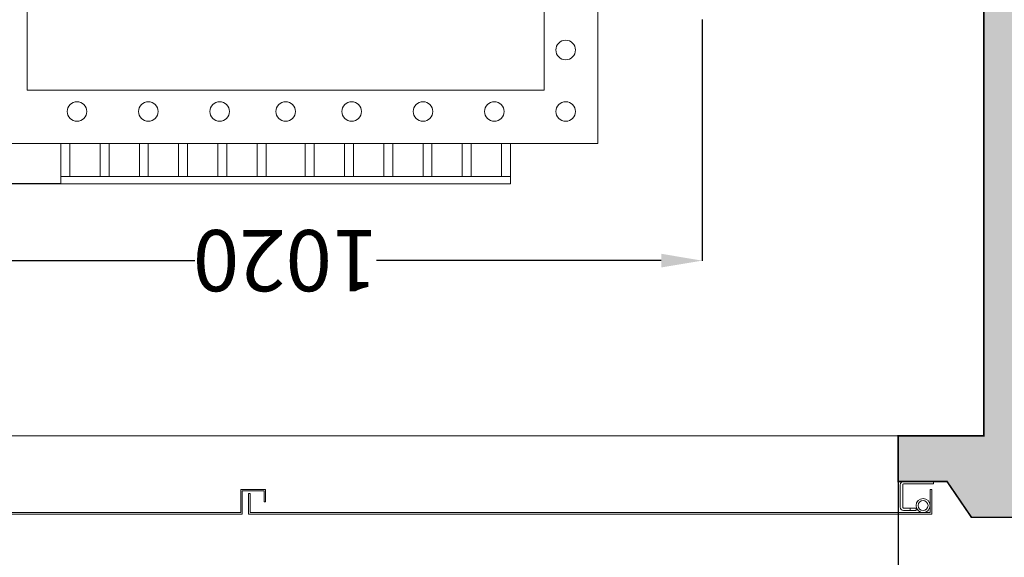
# Model space of a CAD drawing. Units: millimetres. Extents: x 2879 to 3299, y 1604 to 1901.
# Drawn here: x 2967 to 3015, y 1705 to 1731 of the extents above; entities that cross this region are included whole.
import ezdxf

# ---------------------------------------------------------------- set-up
doc = ezdxf.new("R2010")
doc.units = ezdxf.units.MM
for name, color, linetype in [('M.duvar', 150, 'Continuous'), ('M.Kapı', 136, 'Continuous'), ('M.olcu', 5, 'Continuous'), ('M.Pencere', 253, 'Continuous'), ('Trafo', 145, 'Continuous')]:
    doc.layers.add(name, color=color, linetype=linetype)
doc.styles.get("Standard").update_dxf_attribs({"font": 'arial.ttf'})
doc.dimstyles.new('Monokon', dxfattribs={"dimtxt": 75, "dimasz": 50, "dimexe": 0.18, "dimexo": 0.0625, "dimgap": 3, "dimtad": 0, "dimdec": 0, "dimzin": 0, "dimdsep": 46, "dimtxsty": 'Standard', "dimcen": 2.5, "dimclrd": 256, "dimclre": 256, "dimclrt": 1, "dimadec": 0, "dimazin": 0, "dimtfac": 1, "dimtdec": 0, "dimtofl": 0, "dimtmove": 0, "dimatfit": 3, "dimfxl": 0, "dimtolj": 1, "dimtzin": 0, "dimarcsym": 0})

# ---------------------------------------------------------------- blocks, each defined once
blk = doc.blocks.new('trafokapiust')
at = {"layer": 'M.Kapı', "lineweight": 0}
for p, q in [((1570.7, 0), (1534, 0)), ((1570.7, -3.1), (1570.7, 0)), ((722.3, -9.7), (722.3, -9.7)), ((722.3, -9.7), (722.3, -38.2)), ((722.3, -38.2), (722.3, -9.7)), ((722.3, -9.7), (752.9, -9.7)), ((722.3, -38.2), (722.3, -9.7)), ((750.9, -11.7), (724.3, -11.7)), ((724.3, -11.7), (724.3, -40.3)), ((750.9, -25), (750.9, -11.7)), ((752.9, -9.7), (752.9, -25)), ((1529.9, -4.1), (1529.9, -4.1)), ((1529.9, -4.1), (1529.9, -31.6)), ((1533, -31.6), (1533, -4.1)), ((1533, -4.1), (1533, -4.1)), ((1534, -3.1), (1570.7, -3.1)), ((1568.7, -9.7), (1566.6, -9.7)), ((1566.6, -9.7), (1566.6, -38.2)), ((1568.7, -40.3), (1568.7, -9.7)), ((731.7, -14.8), (731.7, -40.3)), ((733.8, -14.8), (731.7, -14.8)), ((731.7, -14.8), (733.8, -14.8)), ((733.8, -38.2), (733.8, -14.8)), ((752.9, -25), (750.9, -25)), ((1549.3, -32.6), (1534, -32.6)), ((1534, -32.6), (1534, -32.6)), ((1534, -35.7), (1549.3, -35.7)), ((1534, -35.7), (1534, -35.7)), ((1542.1, -35.7), (1542.1, -32.6)), ((1549.3, -35.7), (1549.3, -32.6)), ((724.3, -40.3), (-16.3, -40.3)), ((-14.3, -38.2), (722.3, -38.2)), ((731.7, -40.3), (1568.7, -40.3)), ((1566.6, -38.2), (733.8, -38.2))]:
    blk.add_line(p, q, dxfattribs=at)
for centre, radius in [((1558, -29.5), 8.66), ((1557.9, -29.6), 6.12)]:
    blk.add_circle(centre, radius, dxfattribs=at)
for centre, radius, start, end in [((1534, -4.1), 4.09, 90.0079, 179.9921), ((1534, -4.1), 1.02, 90.1652, 180.0494), ((1534, -31.6), 4.08, 179.9814, 269.9917), ((1534, -31.6), 1.01, 179.7755, 270.2245)]:
    blk.add_arc(centre, radius, start, end, dxfattribs=at)
blk = doc.blocks.new('*D111')
at = {"layer": 'Defpoints', "color": 0, "transparency": 16777216}
for p in [(-750, -28), (750, -28), (750, -244)]:
    blk.add_point(p, dxfattribs=at)
at = {"layer": 'M.olcu', "lineweight": -2, "transparency": 16777216}
for p, q in [((-750, -28.1), (-750, -244.2)), ((750, -28.1), (750, -244.2)), ((-700, -244), (-111.3, -244)), ((700, -244), (111.3, -244))]:
    blk.add_line(p, q, dxfattribs=at)
at = {"layer": 'M.olcu', "transparency": 16777216}
for points in [[(-700, -235.7), (-700, -252.3), (-750, -244)], [(700, -235.7), (700, -252.3), (750, -244)]]:
    blk.add_solid(points, dxfattribs=at)
at = {"layer": 'M.olcu', "color": 1, "transparency": 16777216, "insert": (0, -244), "char_height": 75, "attachment_point": 5}
blk.add_mtext('\\A1;1500', dxfattribs=at)
blk = doc.blocks.new('*D39')
at = {"layer": 'M.olcu', "lineweight": -2, "transparency": 16777216}
for p, q in [((1172.8, 2367.8), (1172.8, 2676.1)), ((1222.8, 2675.9), (1961.5, 2675.9)), ((2922.8, 2675.9), (2184.2, 2675.9)), ((2972.8, 2367.8), (2972.8, 2676.1))]:
    blk.add_line(p, q, dxfattribs=at)
at = {"layer": 'M.olcu', "transparency": 16777216}
for points in [[(1222.8, 2684.2), (1222.8, 2667.6), (1172.8, 2675.9)], [(2922.8, 2684.2), (2922.8, 2667.6), (2972.8, 2675.9)]]:
    blk.add_solid(points, dxfattribs=at)
at = {"layer": 'M.olcu', "color": 1, "transparency": 16777216, "insert": (2072.8, 2675.9), "char_height": 75, "attachment_point": 5}
blk.add_mtext('\\A1;1800', dxfattribs=at)
blk = doc.blocks.new('*D40')
at = {"layer": 'M.olcu', "lineweight": -2, "transparency": 16777216}
for p, q in [((1373.9, 2602.5), (1078.4, 2602.5)), ((1078.6, 2552.5), (1078.6, 2203.8)), ((1078.6, 1632.5), (1078.6, 1981.2)), ((1373.9, 1582.5), (1078.4, 1582.5))]:
    blk.add_line(p, q, dxfattribs=at)
at = {"layer": 'M.olcu', "transparency": 16777216}
for points in [[(1070.3, 2552.5), (1087, 2552.5), (1078.6, 2602.5)], [(1070.3, 1632.5), (1087, 1632.5), (1078.6, 1582.5)]]:
    blk.add_solid(points, dxfattribs=at)
at = {"layer": 'M.olcu', "color": 1, "transparency": 16777216, "insert": (1078.6, 2092.5), "char_height": 75, "attachment_point": 5, "rotation": 90}
blk.add_mtext('\\A1;1020', dxfattribs=at)
blk = doc.blocks.new('1000kVA')
at = {"layer": 'Trafo', "lineweight": 0}
for p, q in [((-850.8, 127.8), (-850.8, 892.2)), ((-850.8, 127.8), (-850.8, 892.2)), ((-785.3, 193.3), (-785.3, 826.7)), ((-785.3, 826.7), (-462.7, 826.7)), ((-850.8, 785.2), (-900, 785.2)), ((-900, 785.2), (-900, 234.8)), ((-891.3, 234.8), (-891.3, 785.2)), ((-891.3, 774.3), (-850.8, 774.3)), ((-891.3, 737.2), (-850.8, 737.2)), ((-891.3, 726.2), (-850.8, 726.2)), ((-891.3, 689.1), (-850.8, 689.1)), ((-891.3, 678.2), (-850.8, 678.2)), ((-891.3, 641.1), (-850.8, 641.1)), ((-891.3, 630.1), (-850.8, 630.1)), ((-891.3, 593), (-850.8, 593)), ((-891.3, 582.1), (-850.8, 582.1)), ((-891.3, 545), (-850.8, 545)), ((-891.3, 534), (-850.8, 534)), ((-891.3, 486), (-850.8, 486)), ((-891.3, 475.1), (-850.8, 475.1)), ((-891.3, 437.9), (-850.8, 437.9)), ((-891.3, 427), (-850.8, 427)), ((-891.3, 389.9), (-850.8, 389.9)), ((-891.3, 378.9), (-850.8, 378.9)), ((-891.3, 341.8), (-850.8, 341.8)), ((-891.3, 330.9), (-850.8, 330.9)), ((-891.3, 293.8), (-850.8, 293.8)), ((-891.3, 282.8), (-850.8, 282.8)), ((-891.3, 245.7), (-850.8, 245.7)), ((-900, 234.8), (-850.8, 234.8)), ((785.3, 193.3), (-785.3, 193.3)), ((850.9, 127.8), (-850.8, 127.8)), ((850.9, 127.8), (-850.8, 127.8))]:
    blk.add_line(p, q, dxfattribs=at)
for centre in [(-811.5, 765.5), (-811.5, 678.2), (-811.5, 590.8), (-811.5, 510), (-811.5, 429.2), (-811.5, 341.8), (-811.5, 254.5), (-811.5, 167.1), (-736.1, 167.1)]:
    blk.add_circle(centre, 12, dxfattribs=at)
at = {"layer": 'M.olcu'}
dim = blk.add_linear_dim(base=(900, 1093.4), p1=(-900, 785.2), p2=(900, 785.2), dimstyle='Monokon', dxfattribs=at)
dim.commit()
dim.dimension.update_dxf_attribs({"geometry": '*D39', "text_midpoint": (0, 1093.4), "dimtype": 128, "insert": (-2072.8, -1582.5)})
dim = blk.add_linear_dim(base=(-994.2, 0), p1=(-698.9, 1020), p2=(-698.9, 0), angle=90, dimstyle='Monokon', dxfattribs=at)
dim.commit()
dim.dimension.update_dxf_attribs({"geometry": '*D40', "text_midpoint": (-994.2, 510), "insert": (-2072.8, -1582.5)})
blk = doc.blocks.new('MKB2550-1000yerlesim')
h = blk.add_hatch()
h.set_pattern_fill('AR-CONC', color=256, scale=0.7)
h.paths.add_polyline_path([(-895, 2350), (-779.2, 2350), (-779.2, 2350.2), (-750.1, 2350.2), (-750.1, 2406), (-817.4, 2406), (-847.4, 2450), (-895, 2450), (-945, 2450), (-995, 2400), (-995, -50), (-945, -100), (-829.1, -100), (-799.1, -56), (-750, -56), (-750, 0), (-895, 0)])
h.paths.add_polyline_path([(855, 2350), (855, 0), (750, 0), (750, -56), (809.8, -56), (839.8, -100), (1505, -100), (1555, -50), (1555, 95), (1511, 125), (1511, 175), (1455, 175), (1455, 0), (905, 0), (905, 2350), (1455, 2350), (1455, 2175), (1511, 2175), (1511, 2202.3), (1511, 2212.5), (1511, 2225), (1555, 2255), (1555, 2400), (1505, 2450), (830.1, 2450), (800.1, 2406), (750.1, 2406), (750.1, 2350)])
at = {"layer": 'M.duvar', "linetype": 'Continuous', "lineweight": 15, "ltscale": 50, "const_width": 2}
blk.add_lwpolyline([(1505, -100), (839.8, -100), (809.8, -56), (750, -56), (750, 0), (855, 0), (855, 2350), (750.1, 2350), (750.1, 2406), (800.1, 2406), (830.1, 2450), (1505, 2450)], dxfattribs=at)
at = {"layer": 'M.duvar', "linetype": 'Continuous', "lineweight": 15, "ltscale": 50}
blk.add_lwpolyline([(-750, 0), (750, 0)], dxfattribs=at)
at = {"layer": 'M.Kapı'}
blk.add_blockref('trafokapiust', (-777.4, -56), dxfattribs=at)
at = {"layer": 'M.Pencere', "rotation": 90}
blk.add_blockref('1000kVA', (510, 1208.7), dxfattribs=at)
at = {"layer": 'M.olcu'}
dim = blk.add_linear_dim(base=(750, -244), p1=(-750, -28), p2=(750, -28), dimstyle='Monokon', dxfattribs=at)
dim.commit()
dim.dimension.update_dxf_attribs({"geometry": '*D111', "text_midpoint": (0, -244)})

msp = doc.modelspace()

# ---------------------------------------------------------------- block references
at = {"xscale": 0.04, "yscale": 0.04, "zscale": 0.04}
msp.add_blockref('MKB2550-1000yerlesim', (2980.09, 1711.034), dxfattribs=at)

doc.saveas('drawing.dxf')
